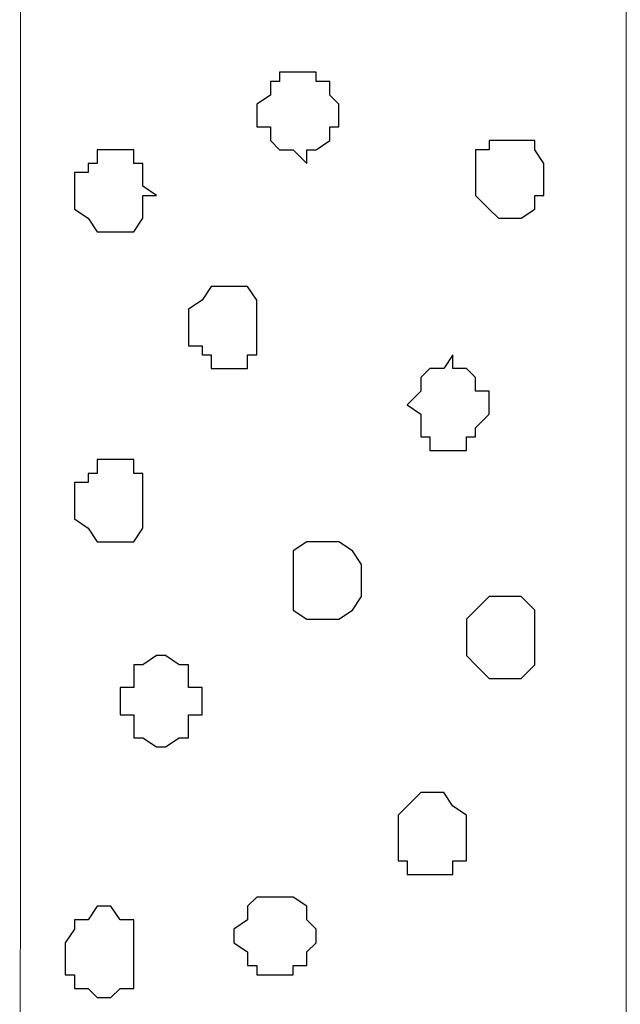
# Model space of a CAD drawing. Units: centimetres. Extents: x -8.5 to 8.6, y -8.1 to 13.4.
# Drawn here: x -1.9 to -1.6, y 0.4 to 0.8 of the extents above; entities that cross this region are included whole.
import ezdxf

# ---------------------------------------------------------------- set-up
doc = ezdxf.new("R2010")
doc.units = ezdxf.units.CM
doc.header["$MEASUREMENT"] = 0
doc.layers.add('Layer 1', color=7, linetype='Continuous')

msp = doc.modelspace()

# ---------------------------------------------------------------- linework, layer by layer
at = {"layer": 'Layer 1', "lineweight": 9}
msp.add_open_spline([(-1.05686, -0.26741), (-1.05686, -0.26741), (-1.89724, -0.26741), (-1.89724, -0.26741), (-1.89724, -0.26741), (-1.89724, -0.26741), (-1.89535, 4.95782), (-1.89535, 4.95782), (-1.89535, 4.95782), (-1.89535, 4.95782), (-1.61572, 4.82131), (-1.61572, 4.82131), (-1.61572, 4.82131), (-1.61572, 4.82131), (-1.61572, 0.01629), (-1.61572, 0.01629), (-1.61572, 0.01629), (-1.61572, 0.01629), (-1.05686, 0.0194), (-1.05686, 0.0194), (-1.05686, 0.0194), (-1.05686, 0.0194), (-1.05686, -0.26741), (-1.05686, -0.26741)], degree=3, knots=[0, 0, 0, 0, 0.166667, 0.166667, 0.166667, 0.166667, 0.333333, 0.333333, 0.333333, 0.333333, 0.5, 0.5, 0.5, 0.5, 0.666667, 0.666667, 0.666667, 0.666667, 0.833333, 0.833333, 0.833333, 0.833333, 1, 1, 1, 1], dxfattribs=at)
at = {"layer": 'Layer 1', "color": 7}
for points, knots in [([(-1.78717, 0.77188), (-1.78717, 0.77188), (-1.78717, 0.77823), (-1.78717, 0.77823), (-1.78717, 0.77823), (-1.78717, 0.77823), (-1.78082, 0.78246), (-1.78082, 0.78246), (-1.78082, 0.78246), (-1.78082, 0.78246), (-1.78082, 0.78881), (-1.78082, 0.78881), (-1.78082, 0.78881), (-1.78082, 0.78881), (-1.77659, 0.78881), (-1.77659, 0.78881), (-1.77659, 0.78881), (-1.77659, 0.78881), (-1.77659, 0.79304), (-1.77659, 0.79304), (-1.77659, 0.79304), (-1.77659, 0.79304), (-1.75966, 0.79304), (-1.75966, 0.79304), (-1.75966, 0.79304), (-1.75966, 0.79304), (-1.75966, 0.78881), (-1.75966, 0.78881), (-1.75966, 0.78881), (-1.75966, 0.78881), (-1.75331, 0.78881), (-1.75331, 0.78881), (-1.75331, 0.78881), (-1.75331, 0.78881), (-1.75331, 0.78246), (-1.75331, 0.78246), (-1.75331, 0.78246), (-1.75331, 0.78246), (-1.74907, 0.77823), (-1.74907, 0.77823), (-1.74907, 0.77823), (-1.74907, 0.77823), (-1.74907, 0.76764), (-1.74907, 0.76764), (-1.74907, 0.76764), (-1.74907, 0.76764), (-1.75331, 0.76764), (-1.75331, 0.76764), (-1.75331, 0.76764), (-1.75331, 0.76764), (-1.75331, 0.76129), (-1.75331, 0.76129), (-1.75331, 0.76129), (-1.75331, 0.76129), (-1.75966, 0.75706), (-1.75966, 0.75706), (-1.75966, 0.75706), (-1.75966, 0.75706), (-1.76389, 0.75706), (-1.76389, 0.75706), (-1.76389, 0.75706), (-1.76389, 0.75706), (-1.76389, 0.75071), (-1.76389, 0.75071), (-1.76389, 0.75071), (-1.76389, 0.75071), (-1.77024, 0.75706), (-1.77024, 0.75706), (-1.77024, 0.75706), (-1.77024, 0.75706), (-1.77659, 0.75706), (-1.77659, 0.75706), (-1.77659, 0.75706), (-1.77659, 0.75706), (-1.78082, 0.76129), (-1.78082, 0.76129), (-1.78082, 0.76129), (-1.78082, 0.76129), (-1.78082, 0.76764), (-1.78082, 0.76764), (-1.78082, 0.76764), (-1.78082, 0.76764), (-1.78717, 0.76764), (-1.78717, 0.76764), (-1.78717, 0.76764), (-1.78717, 0.76764), (-1.78717, 0.77188), (-1.78717, 0.77188)], [0, 0, 0, 0, 0.045455, 0.045455, 0.045455, 0.045455, 0.090909, 0.090909, 0.090909, 0.090909, 0.136364, 0.136364, 0.136364, 0.136364, 0.181818, 0.181818, 0.181818, 0.181818, 0.227273, 0.227273, 0.227273, 0.227273, 0.272727, 0.272727, 0.272727, 0.272727, 0.318182, 0.318182, 0.318182, 0.318182, 0.363636, 0.363636, 0.363636, 0.363636, 0.409091, 0.409091, 0.409091, 0.409091, 0.454545, 0.454545, 0.454545, 0.454545, 0.5, 0.5, 0.5, 0.5, 0.545455, 0.545455, 0.545455, 0.545455, 0.590909, 0.590909, 0.590909, 0.590909, 0.636364, 0.636364, 0.636364, 0.636364, 0.681818, 0.681818, 0.681818, 0.681818, 0.727273, 0.727273, 0.727273, 0.727273, 0.772727, 0.772727, 0.772727, 0.772727, 0.818182, 0.818182, 0.818182, 0.818182, 0.863636, 0.863636, 0.863636, 0.863636, 0.909091, 0.909091, 0.909091, 0.909091, 0.954545, 0.954545, 0.954545, 0.954545, 1, 1, 1, 1]), ([(-1.68557, 0.74648), (-1.68557, 0.74648), (-1.68557, 0.75706), (-1.68557, 0.75706), (-1.68557, 0.75706), (-1.68557, 0.75706), (-1.67922, 0.75706), (-1.67922, 0.75706), (-1.67922, 0.75706), (-1.67922, 0.75706), (-1.67922, 0.76129), (-1.67922, 0.76129), (-1.67922, 0.76129), (-1.67922, 0.76129), (-1.65806, 0.76129), (-1.65806, 0.76129), (-1.65806, 0.76129), (-1.65806, 0.76129), (-1.65806, 0.75706), (-1.65806, 0.75706), (-1.65806, 0.75706), (-1.65806, 0.75706), (-1.65382, 0.75071), (-1.65382, 0.75071), (-1.65382, 0.75071), (-1.65382, 0.75071), (-1.65382, 0.73589), (-1.65382, 0.73589), (-1.65382, 0.73589), (-1.65382, 0.73589), (-1.65806, 0.73589), (-1.65806, 0.73589), (-1.65806, 0.73589), (-1.65806, 0.73589), (-1.65806, 0.72954), (-1.65806, 0.72954), (-1.65806, 0.72954), (-1.65806, 0.72954), (-1.66441, 0.72531), (-1.66441, 0.72531), (-1.66441, 0.72531), (-1.66441, 0.72531), (-1.67499, 0.72531), (-1.67499, 0.72531), (-1.67499, 0.72531), (-1.67499, 0.72531), (-1.67922, 0.72954), (-1.67922, 0.72954), (-1.67922, 0.72954), (-1.67922, 0.72954), (-1.68557, 0.73589), (-1.68557, 0.73589), (-1.68557, 0.73589), (-1.68557, 0.73589), (-1.68557, 0.74648), (-1.68557, 0.74648)], [0, 0, 0, 0, 0.071429, 0.071429, 0.071429, 0.071429, 0.142857, 0.142857, 0.142857, 0.142857, 0.214286, 0.214286, 0.214286, 0.214286, 0.285714, 0.285714, 0.285714, 0.285714, 0.357143, 0.357143, 0.357143, 0.357143, 0.428571, 0.428571, 0.428571, 0.428571, 0.5, 0.5, 0.5, 0.5, 0.571429, 0.571429, 0.571429, 0.571429, 0.642857, 0.642857, 0.642857, 0.642857, 0.714286, 0.714286, 0.714286, 0.714286, 0.785714, 0.785714, 0.785714, 0.785714, 0.857143, 0.857143, 0.857143, 0.857143, 0.928571, 0.928571, 0.928571, 0.928571, 1, 1, 1, 1]), ([(-1.87184, 0.73589), (-1.87184, 0.73589), (-1.87184, 0.74648), (-1.87184, 0.74648), (-1.87184, 0.74648), (-1.87184, 0.74648), (-1.86549, 0.74648), (-1.86549, 0.74648), (-1.86549, 0.74648), (-1.86549, 0.74648), (-1.86549, 0.75071), (-1.86549, 0.75071), (-1.86549, 0.75071), (-1.86549, 0.75071), (-1.86126, 0.75071), (-1.86126, 0.75071), (-1.86126, 0.75071), (-1.86126, 0.75071), (-1.86126, 0.75706), (-1.86126, 0.75706), (-1.86126, 0.75706), (-1.86126, 0.75706), (-1.84432, 0.75706), (-1.84432, 0.75706), (-1.84432, 0.75706), (-1.84432, 0.75706), (-1.84432, 0.75071), (-1.84432, 0.75071), (-1.84432, 0.75071), (-1.84432, 0.75071), (-1.84009, 0.75071), (-1.84009, 0.75071), (-1.84009, 0.75071), (-1.84009, 0.75071), (-1.84009, 0.74013), (-1.84009, 0.74013), (-1.84009, 0.74013), (-1.84009, 0.74013), (-1.83374, 0.73589), (-1.83374, 0.73589), (-1.83374, 0.73589), (-1.83374, 0.73589), (-1.84009, 0.73589), (-1.84009, 0.73589), (-1.84009, 0.73589), (-1.84009, 0.73589), (-1.84009, 0.72531), (-1.84009, 0.72531), (-1.84009, 0.72531), (-1.84009, 0.72531), (-1.84432, 0.71896), (-1.84432, 0.71896), (-1.84432, 0.71896), (-1.84432, 0.71896), (-1.86126, 0.71896), (-1.86126, 0.71896), (-1.86126, 0.71896), (-1.86126, 0.71896), (-1.86549, 0.72531), (-1.86549, 0.72531), (-1.86549, 0.72531), (-1.86549, 0.72531), (-1.87184, 0.72954), (-1.87184, 0.72954), (-1.87184, 0.72954), (-1.87184, 0.72954), (-1.87184, 0.73589), (-1.87184, 0.73589)], [0, 0, 0, 0, 0.058824, 0.058824, 0.058824, 0.058824, 0.117647, 0.117647, 0.117647, 0.117647, 0.176471, 0.176471, 0.176471, 0.176471, 0.235294, 0.235294, 0.235294, 0.235294, 0.294118, 0.294118, 0.294118, 0.294118, 0.352941, 0.352941, 0.352941, 0.352941, 0.411765, 0.411765, 0.411765, 0.411765, 0.470588, 0.470588, 0.470588, 0.470588, 0.529412, 0.529412, 0.529412, 0.529412, 0.588235, 0.588235, 0.588235, 0.588235, 0.647059, 0.647059, 0.647059, 0.647059, 0.705882, 0.705882, 0.705882, 0.705882, 0.764706, 0.764706, 0.764706, 0.764706, 0.823529, 0.823529, 0.823529, 0.823529, 0.882353, 0.882353, 0.882353, 0.882353, 0.941176, 0.941176, 0.941176, 0.941176, 1, 1, 1, 1]), ([(-1.81892, 0.67663), (-1.81892, 0.67663), (-1.81892, 0.68298), (-1.81892, 0.68298), (-1.81892, 0.68298), (-1.81892, 0.68298), (-1.81257, 0.68721), (-1.81257, 0.68721), (-1.81257, 0.68721), (-1.81257, 0.68721), (-1.80834, 0.69356), (-1.80834, 0.69356), (-1.80834, 0.69356), (-1.80834, 0.69356), (-1.79141, 0.69356), (-1.79141, 0.69356), (-1.79141, 0.69356), (-1.79141, 0.69356), (-1.78717, 0.68721), (-1.78717, 0.68721), (-1.78717, 0.68721), (-1.78717, 0.68721), (-1.78717, 0.66181), (-1.78717, 0.66181), (-1.78717, 0.66181), (-1.78717, 0.66181), (-1.79141, 0.66181), (-1.79141, 0.66181), (-1.79141, 0.66181), (-1.79141, 0.66181), (-1.79141, 0.65546), (-1.79141, 0.65546), (-1.79141, 0.65546), (-1.79141, 0.65546), (-1.80834, 0.65546), (-1.80834, 0.65546), (-1.80834, 0.65546), (-1.80834, 0.65546), (-1.80834, 0.66181), (-1.80834, 0.66181), (-1.80834, 0.66181), (-1.80834, 0.66181), (-1.81257, 0.66181), (-1.81257, 0.66181), (-1.81257, 0.66181), (-1.81257, 0.66181), (-1.81257, 0.66604), (-1.81257, 0.66604), (-1.81257, 0.66604), (-1.81257, 0.66604), (-1.81892, 0.66604), (-1.81892, 0.66604), (-1.81892, 0.66604), (-1.81892, 0.66604), (-1.81892, 0.67663), (-1.81892, 0.67663)], [0, 0, 0, 0, 0.071429, 0.071429, 0.071429, 0.071429, 0.142857, 0.142857, 0.142857, 0.142857, 0.214286, 0.214286, 0.214286, 0.214286, 0.285714, 0.285714, 0.285714, 0.285714, 0.357143, 0.357143, 0.357143, 0.357143, 0.428571, 0.428571, 0.428571, 0.428571, 0.5, 0.5, 0.5, 0.5, 0.571429, 0.571429, 0.571429, 0.571429, 0.642857, 0.642857, 0.642857, 0.642857, 0.714286, 0.714286, 0.714286, 0.714286, 0.785714, 0.785714, 0.785714, 0.785714, 0.857143, 0.857143, 0.857143, 0.857143, 0.928571, 0.928571, 0.928571, 0.928571, 1, 1, 1, 1]), ([(-1.71732, 0.63853), (-1.71732, 0.63853), (-1.71097, 0.64488), (-1.71097, 0.64488), (-1.71097, 0.64488), (-1.71097, 0.64488), (-1.71097, 0.65123), (-1.71097, 0.65123), (-1.71097, 0.65123), (-1.71097, 0.65123), (-1.70674, 0.65546), (-1.70674, 0.65546), (-1.70674, 0.65546), (-1.70674, 0.65546), (-1.70039, 0.65546), (-1.70039, 0.65546), (-1.70039, 0.65546), (-1.70039, 0.65546), (-1.69616, 0.66181), (-1.69616, 0.66181), (-1.69616, 0.66181), (-1.69616, 0.66181), (-1.69616, 0.65546), (-1.69616, 0.65546), (-1.69616, 0.65546), (-1.69616, 0.65546), (-1.68981, 0.65546), (-1.68981, 0.65546), (-1.68981, 0.65546), (-1.68981, 0.65546), (-1.68557, 0.65123), (-1.68557, 0.65123), (-1.68557, 0.65123), (-1.68557, 0.65123), (-1.68557, 0.64488), (-1.68557, 0.64488), (-1.68557, 0.64488), (-1.68557, 0.64488), (-1.67922, 0.64488), (-1.67922, 0.64488), (-1.67922, 0.64488), (-1.67922, 0.64488), (-1.67922, 0.63429), (-1.67922, 0.63429), (-1.67922, 0.63429), (-1.67922, 0.63429), (-1.68557, 0.62794), (-1.68557, 0.62794), (-1.68557, 0.62794), (-1.68557, 0.62794), (-1.68557, 0.62371), (-1.68557, 0.62371), (-1.68557, 0.62371), (-1.68557, 0.62371), (-1.68981, 0.62371), (-1.68981, 0.62371), (-1.68981, 0.62371), (-1.68981, 0.62371), (-1.68981, 0.61736), (-1.68981, 0.61736), (-1.68981, 0.61736), (-1.68981, 0.61736), (-1.70674, 0.61736), (-1.70674, 0.61736), (-1.70674, 0.61736), (-1.70674, 0.61736), (-1.70674, 0.62371), (-1.70674, 0.62371), (-1.70674, 0.62371), (-1.70674, 0.62371), (-1.71097, 0.62371), (-1.71097, 0.62371), (-1.71097, 0.62371), (-1.71097, 0.62371), (-1.71097, 0.63429), (-1.71097, 0.63429), (-1.71097, 0.63429), (-1.71097, 0.63429), (-1.71732, 0.63853), (-1.71732, 0.63853)], [0, 0, 0, 0, 0.05, 0.05, 0.05, 0.05, 0.1, 0.1, 0.1, 0.1, 0.15, 0.15, 0.15, 0.15, 0.2, 0.2, 0.2, 0.2, 0.25, 0.25, 0.25, 0.25, 0.3, 0.3, 0.3, 0.3, 0.35, 0.35, 0.35, 0.35, 0.4, 0.4, 0.4, 0.4, 0.45, 0.45, 0.45, 0.45, 0.5, 0.5, 0.5, 0.5, 0.55, 0.55, 0.55, 0.55, 0.6, 0.6, 0.6, 0.6, 0.65, 0.65, 0.65, 0.65, 0.7, 0.7, 0.7, 0.7, 0.75, 0.75, 0.75, 0.75, 0.8, 0.8, 0.8, 0.8, 0.85, 0.85, 0.85, 0.85, 0.9, 0.9, 0.9, 0.9, 0.95, 0.95, 0.95, 0.95, 1, 1, 1, 1]), ([(-1.87184, 0.59196), (-1.87184, 0.59196), (-1.87184, 0.60254), (-1.87184, 0.60254), (-1.87184, 0.60254), (-1.87184, 0.60254), (-1.86549, 0.60254), (-1.86549, 0.60254), (-1.86549, 0.60254), (-1.86549, 0.60254), (-1.86549, 0.60678), (-1.86549, 0.60678), (-1.86549, 0.60678), (-1.86549, 0.60678), (-1.86126, 0.60678), (-1.86126, 0.60678), (-1.86126, 0.60678), (-1.86126, 0.60678), (-1.86126, 0.61313), (-1.86126, 0.61313), (-1.86126, 0.61313), (-1.86126, 0.61313), (-1.84432, 0.61313), (-1.84432, 0.61313), (-1.84432, 0.61313), (-1.84432, 0.61313), (-1.84432, 0.60678), (-1.84432, 0.60678), (-1.84432, 0.60678), (-1.84432, 0.60678), (-1.84009, 0.60678), (-1.84009, 0.60678), (-1.84009, 0.60678), (-1.84009, 0.60678), (-1.84009, 0.58138), (-1.84009, 0.58138), (-1.84009, 0.58138), (-1.84009, 0.58138), (-1.84432, 0.57503), (-1.84432, 0.57503), (-1.84432, 0.57503), (-1.84432, 0.57503), (-1.86126, 0.57503), (-1.86126, 0.57503), (-1.86126, 0.57503), (-1.86126, 0.57503), (-1.86549, 0.58138), (-1.86549, 0.58138), (-1.86549, 0.58138), (-1.86549, 0.58138), (-1.87184, 0.58561), (-1.87184, 0.58561), (-1.87184, 0.58561), (-1.87184, 0.58561), (-1.87184, 0.59196), (-1.87184, 0.59196)], [0, 0, 0, 0, 0.071429, 0.071429, 0.071429, 0.071429, 0.142857, 0.142857, 0.142857, 0.142857, 0.214286, 0.214286, 0.214286, 0.214286, 0.285714, 0.285714, 0.285714, 0.285714, 0.357143, 0.357143, 0.357143, 0.357143, 0.428571, 0.428571, 0.428571, 0.428571, 0.5, 0.5, 0.5, 0.5, 0.571429, 0.571429, 0.571429, 0.571429, 0.642857, 0.642857, 0.642857, 0.642857, 0.714286, 0.714286, 0.714286, 0.714286, 0.785714, 0.785714, 0.785714, 0.785714, 0.857143, 0.857143, 0.857143, 0.857143, 0.928571, 0.928571, 0.928571, 0.928571, 1, 1, 1, 1]), ([(-1.77024, 0.55386), (-1.77024, 0.55386), (-1.77024, 0.57079), (-1.77024, 0.57079), (-1.77024, 0.57079), (-1.77024, 0.57079), (-1.76389, 0.57503), (-1.76389, 0.57503), (-1.76389, 0.57503), (-1.76389, 0.57503), (-1.74907, 0.57503), (-1.74907, 0.57503), (-1.74907, 0.57503), (-1.74907, 0.57503), (-1.74272, 0.57079), (-1.74272, 0.57079), (-1.74272, 0.57079), (-1.74272, 0.57079), (-1.73849, 0.56444), (-1.73849, 0.56444), (-1.73849, 0.56444), (-1.73849, 0.56444), (-1.73849, 0.54963), (-1.73849, 0.54963), (-1.73849, 0.54963), (-1.73849, 0.54963), (-1.74272, 0.54328), (-1.74272, 0.54328), (-1.74272, 0.54328), (-1.74272, 0.54328), (-1.74907, 0.53904), (-1.74907, 0.53904), (-1.74907, 0.53904), (-1.74907, 0.53904), (-1.76389, 0.53904), (-1.76389, 0.53904), (-1.76389, 0.53904), (-1.76389, 0.53904), (-1.77024, 0.54328), (-1.77024, 0.54328), (-1.77024, 0.54328), (-1.77024, 0.54328), (-1.77024, 0.55386), (-1.77024, 0.55386)], [0, 0, 0, 0, 0.090909, 0.090909, 0.090909, 0.090909, 0.181818, 0.181818, 0.181818, 0.181818, 0.272727, 0.272727, 0.272727, 0.272727, 0.363636, 0.363636, 0.363636, 0.363636, 0.454545, 0.454545, 0.454545, 0.454545, 0.545455, 0.545455, 0.545455, 0.545455, 0.636364, 0.636364, 0.636364, 0.636364, 0.727273, 0.727273, 0.727273, 0.727273, 0.818182, 0.818182, 0.818182, 0.818182, 0.909091, 0.909091, 0.909091, 0.909091, 1, 1, 1, 1]), ([(-1.68981, 0.53269), (-1.68981, 0.53269), (-1.68981, 0.53904), (-1.68981, 0.53904), (-1.68981, 0.53904), (-1.68981, 0.53904), (-1.68557, 0.54328), (-1.68557, 0.54328), (-1.68557, 0.54328), (-1.68557, 0.54328), (-1.67922, 0.54963), (-1.67922, 0.54963), (-1.67922, 0.54963), (-1.67922, 0.54963), (-1.66441, 0.54963), (-1.66441, 0.54963), (-1.66441, 0.54963), (-1.66441, 0.54963), (-1.65806, 0.54328), (-1.65806, 0.54328), (-1.65806, 0.54328), (-1.65806, 0.54328), (-1.65806, 0.51788), (-1.65806, 0.51788), (-1.65806, 0.51788), (-1.65806, 0.51788), (-1.66441, 0.51153), (-1.66441, 0.51153), (-1.66441, 0.51153), (-1.66441, 0.51153), (-1.67922, 0.51153), (-1.67922, 0.51153), (-1.67922, 0.51153), (-1.67922, 0.51153), (-1.68557, 0.51788), (-1.68557, 0.51788), (-1.68557, 0.51788), (-1.68557, 0.51788), (-1.68981, 0.52211), (-1.68981, 0.52211), (-1.68981, 0.52211), (-1.68981, 0.52211), (-1.68981, 0.53269), (-1.68981, 0.53269)], [0, 0, 0, 0, 0.090909, 0.090909, 0.090909, 0.090909, 0.181818, 0.181818, 0.181818, 0.181818, 0.272727, 0.272727, 0.272727, 0.272727, 0.363636, 0.363636, 0.363636, 0.363636, 0.454545, 0.454545, 0.454545, 0.454545, 0.545455, 0.545455, 0.545455, 0.545455, 0.636364, 0.636364, 0.636364, 0.636364, 0.727273, 0.727273, 0.727273, 0.727273, 0.818182, 0.818182, 0.818182, 0.818182, 0.909091, 0.909091, 0.909091, 0.909091, 1, 1, 1, 1]), ([(-1.85067, 0.50094), (-1.85067, 0.50094), (-1.85067, 0.50729), (-1.85067, 0.50729), (-1.85067, 0.50729), (-1.85067, 0.50729), (-1.84432, 0.50729), (-1.84432, 0.50729), (-1.84432, 0.50729), (-1.84432, 0.50729), (-1.84432, 0.51788), (-1.84432, 0.51788), (-1.84432, 0.51788), (-1.84432, 0.51788), (-1.84009, 0.51788), (-1.84009, 0.51788), (-1.84009, 0.51788), (-1.84009, 0.51788), (-1.83374, 0.52211), (-1.83374, 0.52211), (-1.83374, 0.52211), (-1.83374, 0.52211), (-1.82951, 0.52211), (-1.82951, 0.52211), (-1.82951, 0.52211), (-1.82951, 0.52211), (-1.82316, 0.51788), (-1.82316, 0.51788), (-1.82316, 0.51788), (-1.82316, 0.51788), (-1.81892, 0.51788), (-1.81892, 0.51788), (-1.81892, 0.51788), (-1.81892, 0.51788), (-1.81892, 0.50729), (-1.81892, 0.50729), (-1.81892, 0.50729), (-1.81892, 0.50729), (-1.81257, 0.50729), (-1.81257, 0.50729), (-1.81257, 0.50729), (-1.81257, 0.50729), (-1.81257, 0.49459), (-1.81257, 0.49459), (-1.81257, 0.49459), (-1.81257, 0.49459), (-1.81892, 0.49459), (-1.81892, 0.49459), (-1.81892, 0.49459), (-1.81892, 0.49459), (-1.81892, 0.48401), (-1.81892, 0.48401), (-1.81892, 0.48401), (-1.81892, 0.48401), (-1.82316, 0.48401), (-1.82316, 0.48401), (-1.82316, 0.48401), (-1.82316, 0.48401), (-1.82951, 0.47978), (-1.82951, 0.47978), (-1.82951, 0.47978), (-1.82951, 0.47978), (-1.83374, 0.47978), (-1.83374, 0.47978), (-1.83374, 0.47978), (-1.83374, 0.47978), (-1.84009, 0.48401), (-1.84009, 0.48401), (-1.84009, 0.48401), (-1.84009, 0.48401), (-1.84432, 0.48401), (-1.84432, 0.48401), (-1.84432, 0.48401), (-1.84432, 0.48401), (-1.84432, 0.49459), (-1.84432, 0.49459), (-1.84432, 0.49459), (-1.84432, 0.49459), (-1.85067, 0.49459), (-1.85067, 0.49459), (-1.85067, 0.49459), (-1.85067, 0.49459), (-1.85067, 0.50094), (-1.85067, 0.50094)], [0, 0, 0, 0, 0.047619, 0.047619, 0.047619, 0.047619, 0.095238, 0.095238, 0.095238, 0.095238, 0.142857, 0.142857, 0.142857, 0.142857, 0.190476, 0.190476, 0.190476, 0.190476, 0.238095, 0.238095, 0.238095, 0.238095, 0.285714, 0.285714, 0.285714, 0.285714, 0.333333, 0.333333, 0.333333, 0.333333, 0.380952, 0.380952, 0.380952, 0.380952, 0.428571, 0.428571, 0.428571, 0.428571, 0.47619, 0.47619, 0.47619, 0.47619, 0.52381, 0.52381, 0.52381, 0.52381, 0.571429, 0.571429, 0.571429, 0.571429, 0.619048, 0.619048, 0.619048, 0.619048, 0.666667, 0.666667, 0.666667, 0.666667, 0.714286, 0.714286, 0.714286, 0.714286, 0.761905, 0.761905, 0.761905, 0.761905, 0.809524, 0.809524, 0.809524, 0.809524, 0.857143, 0.857143, 0.857143, 0.857143, 0.904762, 0.904762, 0.904762, 0.904762, 0.952381, 0.952381, 0.952381, 0.952381, 1, 1, 1, 1]), ([(-1.72156, 0.43744), (-1.72156, 0.43744), (-1.72156, 0.44803), (-1.72156, 0.44803), (-1.72156, 0.44803), (-1.72156, 0.44803), (-1.71732, 0.45226), (-1.71732, 0.45226), (-1.71732, 0.45226), (-1.71732, 0.45226), (-1.71097, 0.45861), (-1.71097, 0.45861), (-1.71097, 0.45861), (-1.71097, 0.45861), (-1.70039, 0.45861), (-1.70039, 0.45861), (-1.70039, 0.45861), (-1.70039, 0.45861), (-1.69616, 0.45226), (-1.69616, 0.45226), (-1.69616, 0.45226), (-1.69616, 0.45226), (-1.68981, 0.44803), (-1.68981, 0.44803), (-1.68981, 0.44803), (-1.68981, 0.44803), (-1.68981, 0.42686), (-1.68981, 0.42686), (-1.68981, 0.42686), (-1.68981, 0.42686), (-1.69616, 0.42686), (-1.69616, 0.42686), (-1.69616, 0.42686), (-1.69616, 0.42686), (-1.69616, 0.42051), (-1.69616, 0.42051), (-1.69616, 0.42051), (-1.69616, 0.42051), (-1.71732, 0.42051), (-1.71732, 0.42051), (-1.71732, 0.42051), (-1.71732, 0.42051), (-1.71732, 0.42686), (-1.71732, 0.42686), (-1.71732, 0.42686), (-1.71732, 0.42686), (-1.72156, 0.42686), (-1.72156, 0.42686), (-1.72156, 0.42686), (-1.72156, 0.42686), (-1.72156, 0.43744), (-1.72156, 0.43744)], [0, 0, 0, 0, 0.076923, 0.076923, 0.076923, 0.076923, 0.153846, 0.153846, 0.153846, 0.153846, 0.230769, 0.230769, 0.230769, 0.230769, 0.307692, 0.307692, 0.307692, 0.307692, 0.384615, 0.384615, 0.384615, 0.384615, 0.461538, 0.461538, 0.461538, 0.461538, 0.538462, 0.538462, 0.538462, 0.538462, 0.615385, 0.615385, 0.615385, 0.615385, 0.692308, 0.692308, 0.692308, 0.692308, 0.769231, 0.769231, 0.769231, 0.769231, 0.846154, 0.846154, 0.846154, 0.846154, 0.923077, 0.923077, 0.923077, 0.923077, 1, 1, 1, 1]), ([(-1.79776, 0.39511), (-1.79776, 0.39511), (-1.79141, 0.39934), (-1.79141, 0.39934), (-1.79141, 0.39934), (-1.79141, 0.39934), (-1.79141, 0.40569), (-1.79141, 0.40569), (-1.79141, 0.40569), (-1.79141, 0.40569), (-1.78717, 0.40993), (-1.78717, 0.40993), (-1.78717, 0.40993), (-1.78717, 0.40993), (-1.77024, 0.40993), (-1.77024, 0.40993), (-1.77024, 0.40993), (-1.77024, 0.40993), (-1.76389, 0.40569), (-1.76389, 0.40569), (-1.76389, 0.40569), (-1.76389, 0.40569), (-1.76389, 0.39934), (-1.76389, 0.39934), (-1.76389, 0.39934), (-1.76389, 0.39934), (-1.75966, 0.39511), (-1.75966, 0.39511), (-1.75966, 0.39511), (-1.75966, 0.39511), (-1.75966, 0.38876), (-1.75966, 0.38876), (-1.75966, 0.38876), (-1.75966, 0.38876), (-1.76389, 0.38453), (-1.76389, 0.38453), (-1.76389, 0.38453), (-1.76389, 0.38453), (-1.76389, 0.37818), (-1.76389, 0.37818), (-1.76389, 0.37818), (-1.76389, 0.37818), (-1.77024, 0.37818), (-1.77024, 0.37818), (-1.77024, 0.37818), (-1.77024, 0.37818), (-1.77024, 0.37394), (-1.77024, 0.37394), (-1.77024, 0.37394), (-1.77024, 0.37394), (-1.78717, 0.37394), (-1.78717, 0.37394), (-1.78717, 0.37394), (-1.78717, 0.37394), (-1.78717, 0.37818), (-1.78717, 0.37818), (-1.78717, 0.37818), (-1.78717, 0.37818), (-1.79141, 0.37818), (-1.79141, 0.37818), (-1.79141, 0.37818), (-1.79141, 0.37818), (-1.79141, 0.38453), (-1.79141, 0.38453), (-1.79141, 0.38453), (-1.79141, 0.38453), (-1.79776, 0.38876), (-1.79776, 0.38876), (-1.79776, 0.38876), (-1.79776, 0.38876), (-1.79776, 0.39511), (-1.79776, 0.39511)], [0, 0, 0, 0, 0.055556, 0.055556, 0.055556, 0.055556, 0.111111, 0.111111, 0.111111, 0.111111, 0.166667, 0.166667, 0.166667, 0.166667, 0.222222, 0.222222, 0.222222, 0.222222, 0.277778, 0.277778, 0.277778, 0.277778, 0.333333, 0.333333, 0.333333, 0.333333, 0.388889, 0.388889, 0.388889, 0.388889, 0.444444, 0.444444, 0.444444, 0.444444, 0.5, 0.5, 0.5, 0.5, 0.555556, 0.555556, 0.555556, 0.555556, 0.611111, 0.611111, 0.611111, 0.611111, 0.666667, 0.666667, 0.666667, 0.666667, 0.722222, 0.722222, 0.722222, 0.722222, 0.777778, 0.777778, 0.777778, 0.777778, 0.833333, 0.833333, 0.833333, 0.833333, 0.888889, 0.888889, 0.888889, 0.888889, 0.944444, 0.944444, 0.944444, 0.944444, 1, 1, 1, 1]), ([(-1.87607, 0.38453), (-1.87607, 0.38453), (-1.87607, 0.38876), (-1.87607, 0.38876), (-1.87607, 0.38876), (-1.87607, 0.38876), (-1.87184, 0.39511), (-1.87184, 0.39511), (-1.87184, 0.39511), (-1.87184, 0.39511), (-1.87184, 0.39934), (-1.87184, 0.39934), (-1.87184, 0.39934), (-1.87184, 0.39934), (-1.86549, 0.39934), (-1.86549, 0.39934), (-1.86549, 0.39934), (-1.86549, 0.39934), (-1.86126, 0.40569), (-1.86126, 0.40569), (-1.86126, 0.40569), (-1.86126, 0.40569), (-1.85491, 0.40569), (-1.85491, 0.40569), (-1.85491, 0.40569), (-1.85491, 0.40569), (-1.85067, 0.39934), (-1.85067, 0.39934), (-1.85067, 0.39934), (-1.85067, 0.39934), (-1.84432, 0.39934), (-1.84432, 0.39934), (-1.84432, 0.39934), (-1.84432, 0.39934), (-1.84432, 0.36759), (-1.84432, 0.36759), (-1.84432, 0.36759), (-1.84432, 0.36759), (-1.85067, 0.36759), (-1.85067, 0.36759), (-1.85067, 0.36759), (-1.85067, 0.36759), (-1.85491, 0.36336), (-1.85491, 0.36336), (-1.85491, 0.36336), (-1.85491, 0.36336), (-1.86126, 0.36336), (-1.86126, 0.36336), (-1.86126, 0.36336), (-1.86126, 0.36336), (-1.86549, 0.36759), (-1.86549, 0.36759), (-1.86549, 0.36759), (-1.86549, 0.36759), (-1.87184, 0.36759), (-1.87184, 0.36759), (-1.87184, 0.36759), (-1.87184, 0.36759), (-1.87184, 0.37394), (-1.87184, 0.37394), (-1.87184, 0.37394), (-1.87184, 0.37394), (-1.87607, 0.37394), (-1.87607, 0.37394), (-1.87607, 0.37394), (-1.87607, 0.37394), (-1.87607, 0.38453), (-1.87607, 0.38453)], [0, 0, 0, 0, 0.058824, 0.058824, 0.058824, 0.058824, 0.117647, 0.117647, 0.117647, 0.117647, 0.176471, 0.176471, 0.176471, 0.176471, 0.235294, 0.235294, 0.235294, 0.235294, 0.294118, 0.294118, 0.294118, 0.294118, 0.352941, 0.352941, 0.352941, 0.352941, 0.411765, 0.411765, 0.411765, 0.411765, 0.470588, 0.470588, 0.470588, 0.470588, 0.529412, 0.529412, 0.529412, 0.529412, 0.588235, 0.588235, 0.588235, 0.588235, 0.647059, 0.647059, 0.647059, 0.647059, 0.705882, 0.705882, 0.705882, 0.705882, 0.764706, 0.764706, 0.764706, 0.764706, 0.823529, 0.823529, 0.823529, 0.823529, 0.882353, 0.882353, 0.882353, 0.882353, 0.941176, 0.941176, 0.941176, 0.941176, 1, 1, 1, 1])]:
    msp.add_open_spline(points, degree=3, knots=knots, dxfattribs=at)

doc.saveas('drawing.dxf')
